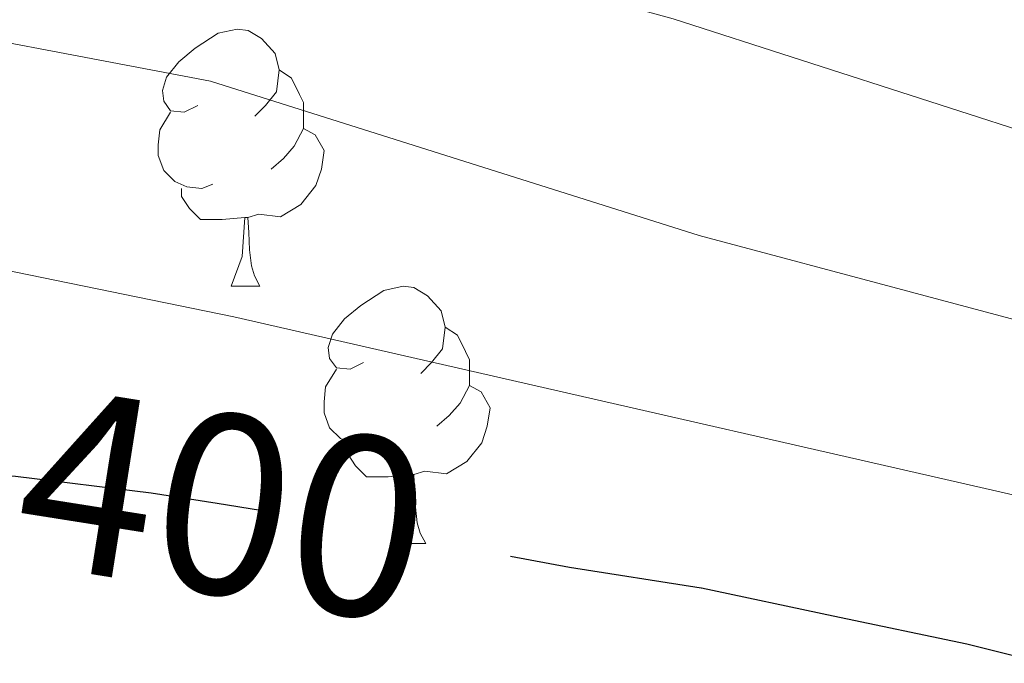
# Model space of a CAD drawing. Extents: x 626003 to 630514, y 789565 to 792619.
# Drawn here: x 627524 to 627563, y 790012 to 790037 of the extents above; entities that cross this region are included whole.
import ezdxf
from ezdxf.enums import TextEntityAlignment as Align

# ---------------------------------------------------------------- set-up
doc = ezdxf.new("R2010")
doc.units = 0
doc.header["$MEASUREMENT"] = 0
doc.linetypes.add('DGN Style 5', pattern=[29.898351, 12.813579, -17.084772])
for name, color, linetype in [('Nivel 22', 7, 'Continuous'), ('Nivel 36', 7, 'Continuous'), ('Nivel 4', 7, 'Continuous'), ('Nivel 41', 7, 'Continuous'), ('Nivel 5', 7, 'Continuous'), ('Nivel 61', 7, 'Continuous'), ('Nivel 63', 7, 'Continuous')]:
    doc.layers.add(name, color=color, linetype=linetype)
doc.styles.add('Style-ariali', font='ariali.shx', dxfattribs={"bigfont": 'arialibig.shx'})

msp = doc.modelspace()

# ---------------------------------------------------------------- linework, layer by layer
at = {"layer": 'Nivel 22', "color": 25, "linetype": 'DGN Style 5', "lineweight": 30, "elevation": 400, "flags": 128}
msp.add_lwpolyline([(627520.8700000001, 790019.8759999999), (627524.0109999999, 790019.5660000001), (627529.3, 790018.9180000001), (627531.8840000001, 790018.5120000001), (627534.817, 790018.051), (627540.2609999999, 790017.034), (627543.331, 790016.4510000001)], dxfattribs=at)
at = {"layer": 'Nivel 36', "color": 92, "linetype": 'Continuous', "lineweight": 0, "flags": 128}
for points in [[(627531.1200000001, 790034.0420000001), (627530.5900000001, 790033.777), (627530.06, 790033.8319999999), (627529.7949999999, 790034.202), (627529.74, 790034.6270000001), (627529.8999999999, 790035.1470000001), (627530.3800000001, 790035.7420000001), (627531.0149999999, 790036.2720000001), (627531.915, 790036.8570000001), (627532.6599999999, 790037.017), (627533.085, 790036.962), (627533.615, 790036.6470000001), (627534.145, 790036.0619999999), (627534.3049999999, 790035.422), (627534.1950000001, 790034.5719999999), (627533.77, 790034.0420000001), (627533.3500000001, 790033.6170000001)], [(627534.3049999999, 790035.422), (627534.78, 790035.1070000001), (627535.095, 790034.467), (627535.2550000001, 790034.1470000001), (627535.2550000001, 790033.567), (627535.2550000001, 790033.142), (627534.885, 790032.452), (627534.4650000001, 790031.9720000001), (627533.9850000001, 790031.5519999999)], [(627531.7050000001, 790030.962), (627531.28, 790030.8019999999), (627530.6950000001, 790030.862), (627530.22, 790031.0719999999), (627529.7949999999, 790031.497), (627529.5800000001, 790032.0819999999), (627529.5800000001, 790032.5020000001), (627529.635, 790033.087), (627530.06, 790033.777)], [(627535.2550000001, 790033.142), (627535.71, 790032.892), (627536.0549999999, 790032.277), (627535.9450000001, 790031.5519999999), (627535.7350000001, 790030.912), (627535.1499999999, 790030.172), (627534.355, 790029.692), (627533.5050000001, 790029.797), (627533.075, 790029.6670000001)], [(627532.9650000001, 790029.6670000001), (627532.075, 790029.5819999999), (627531.23, 790029.5819999999), (627530.8049999999, 790030.0120000001), (627530.4850000001, 790030.487), (627530.4850000001, 790030.8019999999)], [(627532.4199999999, 790026.9820000001), (627532.855, 790028.142), (627532.9650000001, 790029.6670000001), (627533.075, 790029.6670000001), (627533.1100000001, 790029.0819999999), (627533.145, 790028.3970000001), (627533.2150000001, 790027.7820000001), (627533.3300000001, 790027.382), (627533.5449999999, 790026.9820000001)], [(627532.4199999999, 790026.9820000001), (627533.5449999999, 790026.9820000001)], [(627537.595, 790024.007), (627537.065, 790023.7420000001), (627536.5349999999, 790023.797), (627536.27, 790024.1670000001), (627536.2150000001, 790024.592), (627536.375, 790025.112), (627536.855, 790025.7069999999), (627537.49, 790026.237), (627538.3899999999, 790026.8219999999), (627539.135, 790026.9820000001), (627539.56, 790026.9269999999), (627540.0900000001, 790026.612), (627540.6200000001, 790026.027), (627540.78, 790025.3870000001), (627540.6699999999, 790024.537), (627540.2450000001, 790024.007), (627539.825, 790023.5819999999)], [(627540.78, 790025.3870000001), (627541.2550000001, 790025.0719999999), (627541.5700000001, 790024.432), (627541.73, 790024.112), (627541.73, 790023.5320000001), (627541.73, 790023.1070000001), (627541.3600000001, 790022.4170000001), (627540.94, 790021.9369999999), (627540.46, 790021.517)], [(627538.1799999999, 790020.9269999999), (627537.7550000001, 790020.767), (627537.1699999999, 790020.827), (627536.6950000001, 790021.037), (627536.27, 790021.462), (627536.0549999999, 790022.047), (627536.0549999999, 790022.467), (627536.1100000001, 790023.0519999999), (627536.5349999999, 790023.7420000001)], [(627541.73, 790023.1070000001), (627542.185, 790022.8570000001), (627542.53, 790022.2420000001), (627542.4199999999, 790021.517), (627542.21, 790020.8770000001), (627541.625, 790020.1370000001), (627540.8300000001, 790019.6570000001), (627539.98, 790019.7620000001), (627539.55, 790019.632)], [(627539.44, 790019.632), (627538.55, 790019.547), (627537.7050000001, 790019.547), (627537.28, 790019.977), (627536.96, 790020.452), (627536.96, 790020.767)], [(627538.895, 790016.9469999999), (627539.3300000001, 790018.1070000001), (627539.44, 790019.632), (627539.55, 790019.632), (627539.585, 790019.047), (627539.6200000001, 790018.362), (627539.69, 790017.747), (627539.8049999999, 790017.3470000001), (627540.02, 790016.9469999999)], [(627538.895, 790016.9469999999), (627540.02, 790016.9469999999)]]:
    msp.add_lwpolyline(points, dxfattribs=at)
at = {"layer": 'Nivel 4', "color": 25, "linetype": 'Continuous', "lineweight": 30, "elevation": 400, "flags": 128}
msp.add_lwpolyline([(627543.331, 790016.4510000001), (627545.631, 790016.0160000001), (627550.774, 790015.217), (627550.79, 790015.2139999999), (627555.923, 790014.1200000001), (627561.146, 790013.0249999999), (627566.148, 790011.777), (627571.227, 790010.456), (627576.3770000001, 790009.2849999999), (627581.9720000001, 790008.122), (627587.422, 790006.808), (627592.2779999999, 790005.483), (627597.5090000001, 790003.942), (627602.2919999999, 790002.467), (627607.5290000001, 790000.629), (627612.2450000001, 789998.781), (627617.1240000001, 789996.119), (627621.717, 789992.8559999999), (627625.719, 789989.3600000001), (627626.362, 789988.6969999999)], dxfattribs=at)
at = {"layer": 'Nivel 5', "color": 25, "linetype": 'Continuous', "lineweight": 0, "flags": 128}
for points, elevation in [([(627421.4680000001, 790039.1340000001), (627425.578, 790043.1300000001), (627433.794, 790049.1769999999), (627438.4839999999, 790051.0360000001), (627454.557, 790054.925), (627459.537, 790055.135), (627473.155, 790054.0989999999), (627483.2150000001, 790052.693), (627509.274, 790047.5860000001), (627530.3859999999, 790042.702), (627549.6780000001, 790037.4140000001), (627579.74, 790027.7339999999), (627596.173, 790022.8829999999), (627617.639, 790015.314), (627630.5830000001, 790010.01), (627645.942, 790001.4820000001), (627649.9650000001, 789998.514), (627653.7949999999, 789995.1440000001), (627656.034, 789992.5360000001), (627658.1769999999, 789989.2990000001)], 385), ([(627648.1329999999, 789989.1089999999), (627644.2350000001, 789992.977), (627640.413, 789996.199), (627629.8670000001, 790003.1599999999), (627620.4580000001, 790007.888), (627611.1030000001, 790011.51), (627594.875, 790017.0830000001), (627575.5560000001, 790022.324), (627550.6980000001, 790028.9610000001), (627531.612, 790034.9820000001), (627517.4839999999, 790037.669), (627466.905, 790044.7509999999), (627461.9010000001, 790044.7790000001), (627458.5519999999, 790044.375), (627446.5689999999, 790042.1640000001), (627441.5120000001, 790040.2930000001), (627437.2620000001, 790037.652), (627432.996, 790034.1740000001), (627429.182, 790030.257), (627425.3160000001, 790025.8189999999), (627422.6059999999, 790021.618), (627419.709, 790016.0860000001)], 390), ([(627423.987, 789984.865), (627425.6329999999, 789993.8759999999), (627427.125, 789999.0260000001), (627428.6240000001, 790002.476), (627431.7409999999, 790009.646), (627434.361, 790013.919), (627437.5009999999, 790017.8090000001), (627441.1300000001, 790021.5689999999), (627445.5120000001, 790025.148), (627449.7390000001, 790027.815), (627454.75, 790030.0090000001), (627460.294, 790031.666), (627465.1769999999, 790032.76), (627469.3489999999, 790032.9029999999), (627496.7779999999, 790031.77), (627511.682, 790030.06), (627532.53, 790025.79), (627571.372, 790016.915), (627593.5760000001, 790011.283), (627614.0430000001, 790004.2920000001), (627618.5800000001, 790002.196), (627624.446, 789998.96), (627634.8829999999, 789990.9170000001), (627636.9820000001, 789988.898)], 395)]:
    msp.add_lwpolyline(points, dxfattribs=dict(at, elevation=elevation))
at = {"layer": 'Nivel 61', "color": 19, "linetype": 'Continuous', "lineweight": 0}
msp.add_3dface([(626945.26, 789975.8), (626902.02, 792289.4099999999), (630283.3999999999, 792353.47), (630327.77, 790039.8500000001)], dxfattribs=at)
at = {"layer": 'Nivel 63', "color": 7, "linetype": 'Continuous', "lineweight": 0}
msp.add_3dface([(626059.358, 789565.223), (630513.5560000001, 789649.5660000001), (630457.327, 792619.0449999999), (626003.129, 792534.702)], dxfattribs=at)

# ---------------------------------------------------------------- texts
at = {"layer": 'Nivel 41', "color": 25, "linetype": 'Continuous', "lineweight": 0, "style": 'Style-ariali'}
msp.add_text('400', height=7.000002, rotation=351.0000000034694, dxfattribs=at).set_placement((627532.1499907565, 790018.4700738187, 400), align=Align.MIDDLE_CENTER)

doc.saveas('drawing.dxf')
